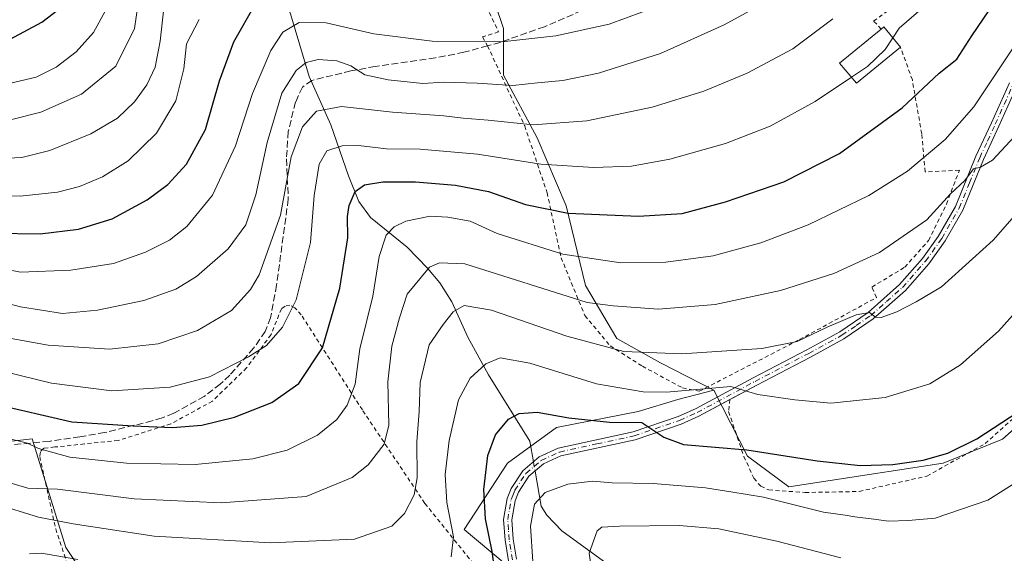
# Model space of a CAD drawing. Units: metres. Extents: x 603373 to 606798, y 4773170 to 4775536.
# Drawn here: x 603960 to 604202, y 4773957 to 4774088 of the extents above; entities that cross this region are included whole.
import ezdxf

# ---------------------------------------------------------------- set-up
doc = ezdxf.new("R2010")
doc.units = ezdxf.units.M
doc.header["$MEASUREMENT"] = 0
for name, pattern in [('DGN Style 2', [1.6480167562047852, 0.988810053722871, -0.6592067024819142]), ('DGN Style 3', [2.307223458686699, 1.648016756204785, -0.6592067024819142]), ('DGN Style 4', [2.6384748266838614, 1.318413404963828, -0.6592067024819142, 0.001648016756204785, -0.6592067024819142])]:
    doc.linetypes.add(name, pattern=pattern)
for name, color, linetype, lineweight in [('Alambrada', 7, 'DGN Style 2', 0), ('Arbolado forestal CxS', 92, 'Continuous', 0), ('Camino Cxs', 7, 'Continuous', 0), ('Camino eje', 30, 'DGN Style 4', 13), ('Corriente natural lineal', 142, 'Continuous', 13), ('Corriente natural lineal oculto', 9, 'DGN Style 4', 13), ('Curva de nivel maestra', 30, 'Continuous', 30), ('Curva de nivel normal', 30, 'Continuous', 0), ('Edificación Cxs', 1, 'Continuous', 13), ('Pastizal CxS', 92, 'Continuous', 0), ('Prado CxS', 92, 'Continuous', 0), ('Senda', 7, 'DGN Style 3', 0)]:
    doc.layers.add(name, color=color, linetype=linetype, lineweight=lineweight)

# ---------------------------------------------------------------- blocks, each defined once
blk = doc.blocks.new('*U11')
at = {"layer": 'Pastizal CxS', "color": 92, "linetype": 'Continuous', "lineweight": 0}
blk.add_polyline3d([(604082.4490999999, 4773951.241699999, 347.0694999999978), (604068.9030999999, 4773962.608899999, 354.5657000000065), (604079.5559, 4773978.9527, 348.9094999999944), (604091.5878999997, 4773987.671700001, 349.1420000000071), (604111.6385000005, 4773991.596700001, 353.132700000002), (604121.3608999997, 4773994.5145, 354.9134999999951), (604130.1807000004, 4773996.824300001, 355.9244999999937), (604138.4325000001, 4773980.604499999, 350.1502000000037), (604148.5817, 4773973.117500001, 347.4842999999965), (604158.7323000003, 4773974.6797, 348.9130000000005), (604186.4972999999, 4773978.952500001, 350.1389000000054), (604201.0802999996, 4773984.7885, 349.9226000000053), (604216.2269000001, 4773998.249500001, 349.8313999999955)], dxfattribs=at)
blk = doc.blocks.new('*U27')
at = {"layer": 'Prado CxS', "color": 92, "linetype": 'Continuous', "lineweight": 0}
blk.add_polyline3d([(604216.2269000001, 4773998.249500001, 349.8313999999955), (604201.0802999996, 4773984.7885, 349.9226000000053), (604186.4972999999, 4773978.952500001, 350.1389000000054), (604158.7323000003, 4773974.6797, 348.9130000000005), (604148.5817, 4773973.117500001, 347.4842999999965), (604138.4325000001, 4773980.604499999, 350.1502000000037), (604130.1807000004, 4773996.824300001, 355.9244999999937), (604117.0897000004, 4774003.547700001, 360.054099999994), (604106.4099000003, 4774009.481100001, 362.1450000000041), (604098.6967000002, 4774022.534700001, 367.7502999999998), (604093.9501, 4774042.114700001, 376.5829999999987), (604086.8299000004, 4774058.7281, 384.4348999999929), (604078.5232999995, 4774074.155300001, 392.3843000000052), (604078.5849000001, 4774085.558499999, 397.7743999999948), (604057.3992999997, 4774148.4169, 429.2312999999995), (604011.2339000005, 4774148.2587, 429.8417999999947), (603978.8009000003, 4774142.231699999, 431.468399999998), (603971.3558999998, 4774178.096700001, 438.9885999999969), (603963.4161, 4774180.9571, 441.8549000000058), (603957.5151000004, 4774179.5385, 444.1293000000006)], dxfattribs=at)

msp = doc.modelspace()

# ---------------------------------------------------------------- linework, layer by layer
at = {"layer": 'Alambrada', "color": 7, "linetype": 'DGN Style 2', "lineweight": 0}
for points in [[(604171.3201000001, 4774085.4301, 382.7872999999963), (604169.4401000004, 4774087.420100001, 382.7798999999941), (604173.7301000003, 4774090.550100001, 382.3496000000014), (604178.3000999996, 4774090.300100001, 381.0078999999969), (604182.8000999996, 4774090.9801, 380.1591000000044), (604189.7600999996, 4774093.5801, 378.9517000000051), (604198.8000999996, 4774099.290100001, 377.788400000005), (604205.9401000004, 4774105.7601, 376.7768000000069)], [(604071.5500999996, 4774096.970100001, 403.2053000000014), (604077.3501000004, 4774084.7401, 396.6711000000068), (604073.4200999998, 4774083.5101, 396.1612000000023), (604074.6401000004, 4774081.340100001, 395.1564999999973), (604083.7600999996, 4774061.670100001, 385.5911000000052), (604089.2600999996, 4774045.300100001, 382.2869999999967), (604092.7100999998, 4774029.3301, 370.1281000000017), (604098.5301000001, 4774015.140100001, 363.804099999994), (604104.7301000003, 4774007.7301, 361.3773999999976), (604112.6700999998, 4774002.720100001, 358.9070999999968), (604122.5100999996, 4773997.380100001, 356.9437999999937), (604126.6001000004, 4773996.5701, 356.6671999999962), (604151.2301000003, 4774009.2501, 360.4229999999953), (604170.1001000004, 4774019.550100001, 361.7338000000018), (604169.0100999996, 4774022.1501, 362.7482000000018), (604177.0701000001, 4774027.0101, 363.2170000000042), (604182.9401000004, 4774033.550100001, 364.5782000000036), (604187.3000999996, 4774042.470100001, 373.1864999999962), (604190.4801000003, 4774050.800100001, 375.3209999999963), (604182.1001000004, 4774050.380100001, 377.8531999999978), (604181.2301000003, 4774059.7501, 372.9804000000004), (604178.9401000004, 4774072.9801, 376.8701000000001), (604176.0100999996, 4774080.9801, 380.8283999999985)], [(604134.1700999998, 4773994.540100001, 354.670499999993), (604133.8300999999, 4773991.5801, 353.7485000000015), (604137.6001000004, 4773980.550100001, 351.0409000000073), (604140.0301000001, 4773975.210100001, 349.1208999999944), (604141.7401000002, 4773973.2401, 349.392200000002), (604143.7200999996, 4773972.350099999, 349.4823999999935), (604152.6201, 4773971.720100001, 347.5801000000066), (604165.9200999998, 4773971.970100001, 349.7801999999938), (604182.5301000001, 4773975.770099999, 356.8515000000043), (604196.8300999999, 4773983.720100001, 354.0359000000026), (604209.9200999998, 4773995.540100001, 355.7372000000032), (604220.3701, 4774009.5801, 352.4988000000012), (604231.5100999996, 4774032.850099999, 355.7350000000006), (604236.5701000001, 4774044.520099999, 355.1313999999985), (604236.4801000003, 4774045.7301, 354.348800000007), (604232.7100999998, 4774049.290100001, 354.3899999999995), (604219.1201, 4774064.040100001, 366.0265999999974), (604206.3901000004, 4774075.940099999, 369.5525999999954)], [(604072.2801000001, 4773952.9001, 352.828800000003), (604059.2500999998, 4773969.0601, 358.6665999999968), (604043.9101, 4773991.970100001, 368.7712999999931), (604028.9101, 4774015.3101, 379.7744999999995), (604027.3300999999, 4774017.0601, 380.8536000000022), (604026.1401000004, 4774017.6801, 381.3937000000006), (604024.9401000004, 4774017.470100001, 381.7575999999972), (604024.0301000001, 4774016.8301, 381.9054000000033), (604021.4801000003, 4774010.470100001, 381.116599999994), (604015.4801000003, 4774002.3101, 379.8467999999993), (604007.1001000004, 4773994.140100001, 378.0004000000045), (603996.8601000002, 4773988.550100001, 375.9223000000056), (603983.9901000002, 4773984.5001, 373.7130000000034), (603975.6901000004, 4773983.640100001, 372.5883000000031), (603968.4401000004, 4773982.890100001, 371.4550000000018), (603965.6901000004, 4773982.5801, 371.0298999999941), (603964.8501000004, 4773981.7301, 370.5280000000057), (603964.7100999998, 4773980.520099999, 369.9137999999948), (603968.6101000002, 4773962.800100001, 361.7881999999955), (603974.8201000001, 4773944.1801, 371.6543999999994)]]:
    msp.add_polyline3d(points, dxfattribs=at)
at = {"layer": 'Arbolado forestal CxS', "color": 92, "linetype": 'Continuous', "lineweight": 0}
for points in [[(603841.3693000004, 4774208.4845, 479.6171000000032), (603846.6321, 4774198.632900001, 475.0602000000072), (603834.3305000003, 4774186.979499999, 469.4253000000026), (603834.3302999996, 4774158.901900001, 450.710500000001), (603843.2644999997, 4774144.862700001, 445.5774999999995), (603841.3687000005, 4774128.731699999, 435.758600000001), (603827.7577000001, 4774137.4857, 443.0788999999932), (603822.8969000002, 4774125.815500001, 447.3469000000041), (603820.9524999997, 4774120.951900001, 448.9391999999935), (603820.9524999997, 4774105.389699999, 446.3470999999991), (603828.7295000004, 4774097.6097, 439.4728999999934), (603847.2692999998, 4774102.787900001, 425.3221999999951), (603852.7770999996, 4774104.106899999, 423.8641999999964), (603860.7780999999, 4774106.0229, 425.9682999999932), (603868.8986999998, 4774086.6337, 414.6031999999978), (603880.2253000002, 4774067.7433, 404.0182000000059), (603898.9994999999, 4774044.0933, 393.1843999999983), (603915.2550999997, 4774015.911699999, 380.4106000000029), (603931.7818999998, 4773996.4593, 371.4124000000011), (603950.6517000003, 4773983.4989, 368.6282999999967), (603962.8117000004, 4773984.887700001, 372.2691999999952), (603971.0642999997, 4773958.2599, 357.0746999999974), (604006.9181000004, 4773904.230900001, 336.9787999999971)], [(603846.6321, 4774198.632900001, 475.0602000000072), (603834.3305000003, 4774186.979499999, 469.4253000000026), (603834.3302999996, 4774158.901900001, 450.710500000001), (603843.2644999997, 4774144.862700001, 445.5774999999995), (603841.3687000005, 4774128.731699999, 435.758600000001), (603827.7577000001, 4774137.4857, 443.0788999999932), (603822.8969000002, 4774125.815500001, 447.3469000000041), (603820.9524999997, 4774120.951900001, 448.9391999999935), (603820.9524999997, 4774105.389699999, 446.3470999999991), (603828.7295000004, 4774097.6097, 439.4728999999934), (603847.2692999998, 4774102.787900001, 425.3221999999951), (603852.7770999996, 4774104.106899999, 423.8641999999964), (603860.7780999999, 4774106.0229, 425.9682999999932), (603868.8986999998, 4774086.6337, 414.6031999999978), (603880.2253000002, 4774067.7433, 404.0182000000059), (603898.9994999999, 4774044.0933, 393.1843999999983), (603915.2550999997, 4774015.911699999, 380.4106000000029), (603931.7818999998, 4773996.4593, 371.4124000000011), (603950.6517000003, 4773983.4989, 368.6282999999967), (603962.8117000004, 4773984.887700001, 372.2691999999952), (603971.0642999997, 4773958.2599, 357.0746999999974), (604006.9181000004, 4773904.230900001, 336.9787999999971), (604051.2282999996, 4773905.0527, 334.7054000000062), (604052.0056999996, 4773904.1975, 334.3129000000045)]]:
    msp.add_polyline3d(points, dxfattribs=at)
at = {"layer": 'Camino Cxs', "color": 7, "linetype": 'Continuous', "lineweight": 0}
for points in [[(604206.3991, 4774075.931700001, 369.5492999999988), (604204.6001000004, 4774071.474099999, 368.4942000000011), (604200.2001, 4774061.654100001, 367.1290000000009), (604196.4001000002, 4774053.454100001, 367.4095999999991), (604191.3400999998, 4774041.0441, 367.590400000001), (604187.0000999998, 4774033.474099999, 363.1901000000071), (604182.9901000002, 4774027.874100001, 362.1870000000054), (604177.2301000003, 4774021.334100001, 361.1753999999929), (604169.3400999998, 4774014.3541, 360.2915000000066), (604162.1501000002, 4774009.424100001, 359.3460999999952), (604153.9700999996, 4774004.9641, 358.3800999999949), (604140.7901, 4773998.084100001, 355.9192999999942), (604134.1679999996, 4773994.5219, 354.6638999999996)], [(604079.7901, 4773954.954100001, 348.6012999999948), (604078.9801000003, 4773959.994100001, 348.3828000000067), (604078.5900999998, 4773965.124100001, 347.9311000000016), (604079.4501, 4773970.224099999, 347.562699999995), (604080.4401000004, 4773972.724099999, 347.3559999999998), (604083.3101000005, 4773977.054099999, 346.8589999999967), (604087.2901, 4773980.4441, 347.7670000000071), (604092.0100999996, 4773982.5941, 350.2452999999951), (604110.3800999997, 4773986.574100001, 349.8954999999987), (604121.4301000005, 4773990.334100001, 352.5448000000033), (604125.6601, 4773992.224099999, 353.9049999999988), (604139.8501000004, 4773999.8541, 356.8896999999997), (604153.0301000001, 4774006.734099999, 359.1826000000001), (604161.1001000004, 4774011.134099999, 360.0142999999953), (604168.1101000002, 4774015.924100001, 360.8815999999933), (604175.8101000005, 4774022.754100001, 361.7462999999989), (604181.4200999998, 4774029.124100001, 362.9401999999973), (604185.3201000001, 4774034.564099999, 364.3564000000042), (604189.5401, 4774041.924100001, 370.2474999999977), (604194.5601000005, 4774054.254100001, 369.4089999999997), (604198.3800999997, 4774062.474099999, 367.7114000000001), (604202.7600999996, 4774072.2641, 368.8637000000017)], [(604079.7901, 4773954.954100001, 348.6012999999948), (604078.9801000003, 4773959.994100001, 348.3828000000067), (604078.5900999998, 4773965.124100001, 347.9311000000016), (604079.4501, 4773970.224099999, 347.562699999995), (604080.4401000004, 4773972.724099999, 347.3559999999998), (604083.3101000005, 4773977.054099999, 346.8589999999967), (604087.2901, 4773980.4441, 347.7670000000071), (604092.0100999996, 4773982.5941, 350.2452999999951), (604110.3800999997, 4773986.574100001, 349.8954999999987), (604121.4301000005, 4773990.334100001, 352.5448000000033), (604125.6601, 4773992.224099999, 353.9049999999988), (604139.8501000004, 4773999.8541, 356.8896999999997), (604153.0301000001, 4774006.734099999, 359.1826000000001), (604161.1001000004, 4774011.134099999, 360.0142999999953), (604168.1101000002, 4774015.924100001, 360.8815999999933), (604175.8101000005, 4774022.754100001, 361.7462999999989), (604181.4200999998, 4774029.124100001, 362.9401999999973), (604185.3201000001, 4774034.564099999, 364.3564000000042), (604189.5401, 4774041.924100001, 370.2474999999977), (604194.5601000005, 4774054.254100001, 369.4089999999997), (604198.3800999997, 4774062.474099999, 367.7114000000001), (604202.7600999996, 4774072.2641, 368.8637000000017)], [(604204.6001000004, 4774071.474099999, 368.4942000000011), (604200.2001, 4774061.654100001, 367.1290000000009), (604196.4001000002, 4774053.454100001, 367.4095999999991), (604191.3400999998, 4774041.0441, 367.590400000001), (604187.0000999998, 4774033.474099999, 363.1901000000071), (604182.9901000002, 4774027.874100001, 362.1870000000054), (604177.2301000003, 4774021.334100001, 361.1753999999929), (604169.3400999998, 4774014.3541, 360.2915000000066), (604162.1501000002, 4774009.424100001, 359.3460999999952), (604153.9700999996, 4774004.9641, 358.3800999999949), (604140.7901, 4773998.084100001, 355.9192999999942), (604126.5500999996, 4773990.424100001, 353.2581000000064), (604122.1700999998, 4773988.4641, 351.6380000000063), (604110.9200999998, 4773984.634099999, 349.5408000000025), (604092.6501000002, 4773980.6841, 349.2406999999948), (604088.3701, 4773978.734099999, 347.1665000000066), (604084.8201000001, 4773975.7141, 346.8901999999944), (604082.2200999996, 4773971.7941, 346.625199999995), (604081.3901000004, 4773969.6841, 346.8120999999956), (604080.6001000004, 4773965.0341, 347.3806000000041), (604080.9700999996, 4773960.234099999, 347.897299999997), (604081.7401000002, 4773955.394099999, 347.7560999999987)], [(604134.1679999996, 4773994.5219, 354.6638999999996), (604126.5500999996, 4773990.424100001, 353.2581000000064), (604122.1700999998, 4773988.4641, 351.6380000000063), (604110.9200999998, 4773984.634099999, 349.5408000000025), (604092.6501000002, 4773980.6841, 349.2406999999948), (604088.3701, 4773978.734099999, 347.1665000000066), (604084.8201000001, 4773975.7141, 346.8901999999944), (604082.2200999996, 4773971.7941, 346.625199999995), (604081.3901000004, 4773969.6841, 346.8120999999956), (604080.6001000004, 4773965.0341, 347.3806000000041), (604080.9700999996, 4773960.234099999, 347.897299999997), (604081.7401000002, 4773955.394099999, 347.7560999999987)]]:
    msp.add_polyline3d(points, dxfattribs=at)
at = {"layer": 'Camino eje', "color": 30, "linetype": 'DGN Style 4', "lineweight": 13}
msp.add_polyline3d([(604080.7651000004, 4773955.190099999, 348.1646000000038), (604080.3601000002, 4773957.710100001, 348.2513999999938), (604079.9751000004, 4773960.130100001, 348.1364999999932), (604079.7901, 4773962.530099999, 347.9507000000012), (604079.5950999996, 4773965.095100001, 347.6521999999969), (604080.0251000002, 4773967.645099999, 347.1898999999976), (604080.4200999998, 4773969.970100001, 347.187699999995), (604080.8350999998, 4773971.0251, 347.0975000000035), (604081.3300999999, 4773972.2751, 346.9866999999941), (604084.0651000004, 4773976.4001, 346.8280999999988), (604087.8300999999, 4773979.6051, 347.4496000000072), (604092.3300999999, 4773981.655099999, 349.6996000000072), (604101.5151000004, 4773983.645099999, 348.4187999999995), (604110.6501000002, 4773985.620100001, 349.7143999999971), (604121.8000999996, 4773989.415100001, 352.0978999999934), (604126.1051000003, 4773991.340100001, 353.5748000000021), (604140.3201000001, 4773998.985099999, 356.4125000000058), (604153.5000999998, 4774005.8651, 358.7715000000026), (604161.6250999998, 4774010.295100001, 359.6711000000068), (604165.1300999997, 4774012.690099999, 360.0920000000042), (604168.7251000004, 4774015.155099999, 360.5804000000062), (604172.5751, 4774018.5701, 361.0470999999961), (604176.5201000003, 4774022.0601, 361.4281000000047), (604182.2050999999, 4774028.515100001, 362.5434999999998), (604186.1601, 4774034.0351, 363.7391999999964), (604190.4401000004, 4774041.5001, 368.888300000006), (604192.9700999996, 4774047.7051, 373.5372999999963), (604195.4801000003, 4774053.870100001, 368.4741999999969), (604197.3901000004, 4774057.9801, 366.6183000000019), (604199.2901, 4774062.0801, 367.4186999999947), (604201.4801000003, 4774066.975099999, 368.0246000000043), (604203.6801000005, 4774071.8851, 368.6913000000059)], dxfattribs=at)
at = {"layer": 'Corriente natural lineal', "color": 142, "linetype": 'Continuous', "lineweight": 13}
for points in [[(604000.3201000001, 4774133.090299999, 423.0219999999972), (604005.8000999996, 4774125.440099999, 419.0200999999943), (604019.7402999997, 4774103.200099999, 406.5332000000053), (604023.7301000003, 4774095.350099999, 400.8001999999979), (604026.2600999996, 4774089.1599, 397.6921000000002), (604030.8699000003, 4774073.790100001, 389.9392999999982), (604036.2001, 4774061.9801, 384.3059000000067), (604040.5100999996, 4774049.420100001, 377.9689999999973), (604043.0800999999, 4774043.140100001, 375.5207999999984), (604045.8701, 4774039.2501, 373.8246999999974), (604054.9401000004, 4774031.9001, 369.1502000000037), (604059.8800999997, 4774026.809900001, 366.4214000000065), (604062.9698999999, 4774023.1599, 364.2773000000016), (604065.8701, 4774018.520099999, 362.2127999999939), (604069.7899000002, 4774009.8201, 359.0503000000026), (604074.8901000004, 4774000.5701, 355.399900000004), (604085.0157000005, 4773984.3179, 348.418399999995), (604085.9024999999, 4773979.2623, 346.9661000000052)], [(604086.3035000004, 4773976.976100001, 346.4455000000016), (604087.8201000001, 4773968.3301, 345.3046000000031), (604089.1901000004, 4773966.170100001, 344.6162999999942), (604092.8901000004, 4773962.3201, 343.2124999999942), (604114.2701000003, 4773946.7601, 333.8564000000042), (604135.9901000002, 4773928.770099999, 325.641300000003), (604139.9600999998, 4773925.870100001, 324.9391999999934), (604150.2401000002, 4773918.800100001, 321.4472999999998), (604156.9101, 4773913.7501, 319.0497999999934), (604160.5201000003, 4773910.600099999, 317.5798999999971), (604163.6901000004, 4773907.140100001, 316.0152999999991), (604167.9801000003, 4773901.470100001, 313.8885000000009), (604181.1700999998, 4773883.120100001, 307.3000000000029), (604182.8400999998, 4773881.4301, 306.7112000000052), (604190.7001, 4773876.210100001, 304.1686000000045), (604199.2301000003, 4773867.460100001, 301.6815000000061), (604202.7600999996, 4773864.370100001, 300.7682000000059), (604210.7100999998, 4773858.9101, 298.903999999995), (604219.1901000004, 4773853.790100001, 296.232600000003), (604223.3201000001, 4773851.020099999, 294.7021999999997), (604227.1801000005, 4773847.860099999, 293.6184999999969), (604229.6401000004, 4773845.090100001, 292.7016000000003), (604240.0000999998, 4773830.880100001, 288.6809999999969)]]:
    msp.add_polyline3d(points, dxfattribs=at)
at = {"layer": 'Corriente natural lineal oculto', "color": 9, "linetype": 'DGN Style 4', "lineweight": 13, "extrusion": (0.03780962766593232, -0.21556202149043, 0.9757578833638615), "elevation": -1005909.802375681, "flags": 128}
msp.add_lwpolyline([(1419768.632241161, 4486446.299159699), (1419768.632241161, 4486443.920391994)], dxfattribs=at)
at = {"layer": 'Curva de nivel maestra', "color": 30, "linetype": 'Continuous', "lineweight": 30, "flags": 128}
for points, elevation in [([(603953.4299999997, 4773993.5001), (603972.5499999998, 4773989.0801), (603987.6600000003, 4773988.0701), (603997.3200000003, 4773987.700099999), (604004.5099999999, 4773988.2301), (604012.5, 4773990.190099999), (604021.6600000003, 4773993.800100001), (604028.2999999998, 4773998.460100001), (604034.0899999999, 4774007.2301), (604038.3399999999, 4774021.870100001), (604040.3600000005, 4774034.2301), (604040.2999999998, 4774039.460100001), (604040.6900000004, 4774042.1801), (604042.1500000004, 4774045.590100001), (604044.4500000002, 4774047.200099999), (604048.9699999997, 4774047.9301), (604056.9400000004, 4774047.9901), (604066.75, 4774047.130100001), (604074.8499999996, 4774045.5701), (604083.9699999997, 4774042.420100001), (604094.4500000002, 4774040.3101), (604111.7400000002, 4774039.5001), (604122.4000000004, 4774040.220100001), (604133.0700000003, 4774043.050100001), (604147.4000000004, 4774047.960100001), (604161.0599999996, 4774054.890100001), (604176.4299999997, 4774066.1501), (604185.5599999996, 4774074.630100001), (604189.8799999999, 4774078.110099999), (604193.5800000001, 4774083.780099999), (604201.9000000004, 4774096.140100001)], 375), ([(603953.5099999999, 4774035.350099999), (603964.8300000001, 4774035.200099999), (603974.2000000002, 4774036.3101), (603982.4800000006, 4774038.850099999), (603991.0899999999, 4774043.530099999), (603996.1799999997, 4774047.280099999), (604000.7300000006, 4774052.3201), (604005.3799999999, 4774060.780099999), (604008.8499999996, 4774072.780099999), (604012.3200000003, 4774082.290100001), (604017.6900000004, 4774091.6601)], 400.0000000000001), ([(603957.4400000004, 4774082.970100001), (603965.1799999997, 4774087.140100001), (603970.4199999999, 4774091.1601)], 425), ([(604076.54, 4773951.920100001), (604075.79, 4773957.270099999), (604074.1399999997, 4773965.2501), (604073.7699999996, 4773972.460100001), (604074.7199999997, 4773980.790100001), (604076.5999999996, 4773985.890100001), (604079.7599999999, 4773989.7401), (604082.4199999999, 4773991.110099999), (604086.7999999998, 4773991.4101), (604094.6200000001, 4773990.0101), (604104.5800000001, 4773988.960100001), (604112.5, 4773988.880100001), (604117.9100000003, 4773985.300100001), (604122.7400000002, 4773983.520099999), (604138.2699999996, 4773982.220100001), (604155.6100000005, 4773979.5001), (604166.1699999999, 4773978.340100001), (604174.1200000001, 4773978.5601), (604181.5999999996, 4773979.6801), (604187.6699999999, 4773981.380100001), (604194.7699999996, 4773984.860099999), (604207.0599999996, 4773992.9001)], 350)]:
    msp.add_lwpolyline(points, dxfattribs=dict(at, elevation=elevation))
at = {"layer": 'Curva de nivel normal', "color": 30, "linetype": 'Continuous', "lineweight": 0, "flags": 128}
for points, elevation in [([(603957.1900000004, 4774072.08), (603963.8600000005, 4774073.66), (603968.6900000004, 4774076.08), (603973.6600000003, 4774079.9), (603977.9199999999, 4774084.58), (603981.1900000004, 4774090.560000001), (603983.6699999999, 4774099.109999999), (603986.4400000004, 4774105.779999999), (603990.9000000004, 4774112.539999999), (603995.9100000003, 4774121.5), (604000.2400000002, 4774127.4), (604004.1200000001, 4774130.539999999), (604008.0800000001, 4774131.720000001), (604016.2199999997, 4774131.710000001), (604038.6399999997, 4774130.9), (604056.4299999997, 4774131.600000001), (604071.9199999999, 4774134.470000001), (604083.9500000002, 4774137.100000001), (604100.0700000003, 4774144.439999999), (604109.4000000004, 4774150.359999999), (604115.3700000001, 4774156.01), (604124.1100000005, 4774165.880000001), (604126.9199999999, 4774170.100000001), (604127.7390000002, 4774174.3334)], 420), ([(604202.6799999997, 4774121.91), (604196.3700000001, 4774110.310000001), (604189.1600000003, 4774099.25), (604186.0599999996, 4774094.039999999), (604181.6399999997, 4774090.83), (604175.6900000004, 4774085.710000001), (604174.1264000004, 4774083.312200001)], 380), ([(603936.4900000002, 4774023.42), (603959.9400000004, 4774017.310000001), (603970.2699999996, 4774015.680000001), (603978.8799999999, 4774016.439999999), (603990.2400000002, 4774018.859999999), (603998.1299999999, 4774021.600000001), (604003.2199999997, 4774024.710000001), (604011, 4774031.539999999), (604015.3300000001, 4774037.42), (604017.75, 4774044.74), (604020.5599999996, 4774057.600000001), (604024.1200000001, 4774069.710000001), (604027.6699999999, 4774075.279999999), (604030.1299999999, 4774077.26), (604033.0300000003, 4774078), (604037.6600000003, 4774077.699999999), (604041.04, 4774076.41), (604044.54, 4774074.24), (604050.2699999996, 4774072.970000001), (604058.75, 4774072.119999999), (604063.9400000004, 4774072.390000001), (604072.1100000005, 4774072.16), (604080.8200000003, 4774071.619999999), (604086.9199999999, 4774072.289999999), (604093.1500000004, 4774072.859999999), (604101.9100000003, 4774074.619999999), (604117.0999999996, 4774079.470000001), (604132.7300000006, 4774086.5), (604147.8600000005, 4774094.84)], 390), ([(603957.8200000003, 4774063.289999999), (603964.9800000006, 4774065.09), (603974.9800000006, 4774069.460000001), (603983.4199999999, 4774076.34), (603987.9900000002, 4774085.619999999), (603989.2199999997, 4774094)], 415), ([(603955.9800000006, 4774026.619999999), (603959.9400000004, 4774025.810000001), (603972.3600000005, 4774026.25), (603982.79, 4774027.949999999), (603990.7000000002, 4774030.689999999), (603996.5300000003, 4774033.66), (604000.7800000003, 4774037.02), (604007.0800000001, 4774044.689999999), (604012.7300000006, 4774056.82), (604016.9000000004, 4774069.609999999), (604021.4500000002, 4774080.230000001), (604024.4000000004, 4774084.710000001), (604028.4000000004, 4774087.039999999), (604035.0099999999, 4774087.01), (604046.7300000006, 4774084.25), (604061.0800000001, 4774082.52), (604078.1399999997, 4774082.32), (604091.3799999999, 4774083.76), (604104.4800000006, 4774086.65), (604116.5599999996, 4774091.039999999)], 395), ([(603953.25, 4774053.600000001), (603960.3099999996, 4774053.91), (603967.1799999997, 4774055.640000001), (603977.2199999997, 4774059.75), (603983.79, 4774063.619999999), (603987.9400000004, 4774067.560000001), (603991.0199999996, 4774071.74), (603993.04, 4774076.109999999), (603994.2699999996, 4774082.449999999), (603995.1699999999, 4774090.57)], 410), ([(603948.8200000003, 4774044.600000001), (603959.8700000001, 4774044.460000001), (603969.0899999999, 4774045.41), (603974.4199999999, 4774046.779999999), (603980.0899999999, 4774049.220000001), (603986.3799999999, 4774053.140000001), (603993.3600000005, 4774059.9), (603998.1200000001, 4774067.82), (604000.0800000001, 4774075.689999999), (604000.7599999999, 4774081.859999999), (604003.8200000003, 4774087.800000001)], 405), ([(604159.4500000002, 4774087.960000001), (604149.5599999996, 4774080.609999999), (604138.4000000004, 4774074.600000001), (604127.7400000002, 4774070.199999999), (604115.0700000003, 4774066.310000001), (604099.0300000003, 4774062.930000001), (604085.8300000001, 4774061.99), (604074.7800000003, 4774063.109999999), (604068.6799999997, 4774063.619999999), (604063.9100000003, 4774064.189999999), (604051.2699999996, 4774065.039999999), (604038.7800000003, 4774066.439999999), (604032.6299999999, 4774065.32), (604029.2000000002, 4774061.449999999), (604026.4600000001, 4774054.119999999), (604023.8300000001, 4774039.789999999), (604018.5599999996, 4774025.119999999), (604016.4400000004, 4774021.539999999), (604011.7599999999, 4774016.369999999), (604003.4100000003, 4774011.449999999), (603993.7999999998, 4774008.17), (603981.8600000005, 4774006.9), (603966.7800000003, 4774007.92), (603952.1699999999, 4774010.529999999)], 385), ([(604204.5199999996, 4774082.109999999), (604194, 4774066.34), (604186.9699999997, 4774058.380000001), (604177.7199999997, 4774050.619999999), (604168.2199999997, 4774044.65), (604153.4000000004, 4774037.41), (604141.7400000002, 4774032.980000001), (604130.0700000003, 4774029.82), (604118.4000000004, 4774028.210000001), (604107.4000000004, 4774028.09), (604093.0999999996, 4774030.180000001), (604077.0099999999, 4774035.32), (604070.3399999999, 4774038.310000001), (604064.9299999997, 4774039.300000001), (604060.5899999999, 4774039.560000001), (604054.5899999999, 4774038.300000001), (604051.7300000006, 4774036.91), (604049.79, 4774034.9), (604048.0300000003, 4774029.67), (604046.5199999996, 4774019.890000001), (604043.2800000003, 4774006.980000001), (604042.1100000005, 4773998.300000001), (604040.1500000004, 4773993.16), (604037.6399999997, 4773989.609999999), (604032.8600000005, 4773985.779999999), (604025.4199999999, 4773982.140000001), (604017.04, 4773979.949999999), (604002.8899999997, 4773978.609999999), (603986.0300000003, 4773978.949999999), (603972.0899999999, 4773980.390000001), (603964.4199999999, 4773982.560000001), (603961.7100000001, 4773983.82), (603956.6699999999, 4773985.039999999)], 370), ([(604174.1264000004, 4774083.312200001), (604172.2599999999, 4774080.449999999), (604167.9100000003, 4774076.26), (604164.0014000004, 4774073.627800001)], 380), ([(604164.0014000004, 4774073.627800001), (604155.1100000005, 4774067.640000001), (604144.0700000003, 4774061.609999999), (604133.0700000003, 4774057.34), (604119.4000000004, 4774053.529999999), (604109.9900000002, 4774051.850000001), (604100.75, 4774051.460000001), (604087.7000000002, 4774052.300000001), (604072.1699999999, 4774054.76), (604058.0800000001, 4774056.01), (604049.8300000001, 4774056.100000001), (604042.9500000002, 4774056.869999999), (604038.9800000006, 4774056.83), (604035.1500000004, 4774055.539999999), (604033.3399999999, 4774052.300000001), (604032.1100000005, 4774044.59), (604031.1399999997, 4774033.100000001), (604027.6200000001, 4774019.02), (604024.3099999996, 4774012.27), (604020.3799999999, 4774007.82), (604015.9699999997, 4774004.980000001), (604006.3700000001, 4774000.130000001), (603996.7199999997, 4773997.58), (603982.3600000005, 4773996.680000001), (603967.5599999996, 4773998.560000001), (603955.9199999999, 4774001.41)], 380), ([(603956.54, 4773974.369999999), (603961.7599999999, 4773972.82), (603969.0800000001, 4773972.51), (603987.8600000005, 4773970.140000001), (604009.2800000003, 4773969.17), (604030.0800000001, 4773970.779999999), (604041.4299999997, 4773975.4), (604045.2999999998, 4773978.550000001), (604049.29, 4773983.57), (604050.3799999999, 4773988.210000001), (604050.1699999999, 4773998.869999999), (604051.1600000003, 4774007.66), (604053.0199999996, 4774014.600000001), (604054.8700000001, 4774020.42), (604060.3899999997, 4774027.01), (604062.8799999999, 4774028.07), (604069.04, 4774027.84), (604099.0800000001, 4774018.369999999), (604105.5199999996, 4774017.57), (604116.6399999997, 4774016.699999999), (604130.5, 4774017.890000001), (604146.6100000005, 4774021.289999999), (604159.6600000003, 4774025.49), (604170.8700000001, 4774030.609999999), (604182.5, 4774038.600000001), (604188.3300000001, 4774045.029999999), (604191.7999999998, 4774048.32), (604193.9600000001, 4774051.189999999), (604195.6500000004, 4774051.529999999), (604198.6200000001, 4774053.300000001), (604205.0599999996, 4774060.26)], 365), ([(604208.7199999997, 4774044.91), (604198.75, 4774033.65), (604186.0599999996, 4774022.220000001), (604179.8799999999, 4774018.49), (604175.1200000001, 4774016.060000001), (604171.29, 4774014.640000001), (604169.9199999999, 4774014.74), (604168.4199999999, 4774015.930000001), (604165.1200000001, 4774015.300000001), (604158.0499999998, 4774012.32), (604150.6299999999, 4774008.74), (604142, 4774007.050000001), (604122.3099999996, 4774005.720000001), (604108.0800000001, 4774006.289999999), (604094.1100000005, 4774010.09), (604075.6500000004, 4774016.49), (604068.9000000004, 4774017.600000001), (604066.2000000002, 4774016.100000001), (604063.75, 4774012.930000001), (604060.3300000001, 4774007.949999999), (604058.0899999999, 4773998.699999999), (604057.8499999996, 4773991.640000001), (604057.3099999996, 4773984.119999999), (604057.3499999996, 4773975.300000001), (604056.6299999999, 4773971.16), (604054.25, 4773966.560000001), (604051.1100000005, 4773963.470000001), (604041.9500000002, 4773960.26), (604021.3300000001, 4773959.369999999), (603992.7999999998, 4773961), (603972.8899999997, 4773964.050000001), (603964.4199999999, 4773965.640000001), (603953.7599999999, 4773968.9)], 360), ([(604065.7199999997, 4773955.939999999), (604066.2699999996, 4773960.83), (604064.6600000003, 4773969.24), (604064.25, 4773976.16), (604065.2199999997, 4773984.460000001), (604067.5099999999, 4773994.449999999), (604070.3799999999, 4773999.75), (604074.2100000001, 4774003.32), (604077.75, 4774004.74), (604085.0599999996, 4774003.439999999), (604101.4299999997, 4773998.41), (604112.8200000003, 4773996.430000001), (604118.5700000003, 4773996.32), (604134.4000000004, 4773997.710000001), (604141.0199999996, 4773995.74), (604150.0899999999, 4773994.480000001), (604158.8899999997, 4773993.619999999), (604172.2400000002, 4773995.060000001), (604183.2199999997, 4773998.42), (604190.7300000006, 4774003.07), (604200.0599999996, 4774011.279999999), (604209.7300000006, 4774022.08)], 355), ([(604208.9800000006, 4773977.100000001), (604197.5099999999, 4773969.800000001), (604184.5300000003, 4773965.390000001), (604177.9400000004, 4773964.869999999), (604173.1100000005, 4773964.65), (604169.4900000002, 4773965.199999999), (604164.8200000003, 4773965.720000001), (604162.4100000003, 4773966.15), (604157.1500000004, 4773966.9), (604142.4000000004, 4773970.600000001), (604134.4000000004, 4773971.869999999), (604128.1299999999, 4773972.850000001), (604115.2999999998, 4773973.9), (604105.2800000003, 4773974.130000001), (604100.4000000004, 4773974.49), (604094.3799999999, 4773973.779999999), (604088.7800000003, 4773971.730000001), (604086.2000000002, 4773968.850000001), (604085.1699999999, 4773963.460000001), (604085.7300000006, 4773954.800000001)], 345), ([(604100.3700000001, 4773951.800000001), (604099.5700000003, 4773956.869999999), (604101.5199999996, 4773962.279999999), (604102.6799999997, 4773963.210000001), (604107.0700000003, 4773963.439999999), (604121.6600000003, 4773963.619999999), (604131.4100000003, 4773962.84), (604145.6500000004, 4773959.800000001), (604161.3899999997, 4773955.66)], 340), ([(603962.1799999997, 4773956.680000001), (603965.0999999996, 4773956.800000001), (603974.04, 4773955.289999999)], 355)]:
    msp.add_lwpolyline(points, dxfattribs=dict(at, elevation=elevation))
at = {"layer": 'Edificación Cxs', "color": 1, "linetype": 'Continuous', "lineweight": 13, "elevation": 382.8364000000001, "flags": 128}
msp.add_lwpolyline([(604176.0100999996, 4774080.9801), (604165.2100999998, 4774072.210100001), (604161.0500999996, 4774077.090100001), (604171.3201000001, 4774085.4301), (604171.9801000003, 4774085.970100001)], close=True, dxfattribs=at)
at = {"layer": 'Edificación Cxs', "color": 1, "linetype": 'Continuous', "lineweight": 13, "extrusion": (0.3407409965751233, -0.05405661001976586, 0.9386018624348467), "elevation": -51845.65171028359, "flags": 128}
msp.add_lwpolyline([(4809783.533489844, 142159.1144432292), (4809784.170232095, 142158.5100993225), (4809779.873305079, 142153.436509038)], dxfattribs=at)
at = {"layer": 'Edificación Cxs', "color": 1, "linetype": 'Continuous', "lineweight": 13}
msp.add_polyline3d([(604176.0100999996, 4774080.9801, 380.8283999999985), (604165.2100999998, 4774072.210100001, 380.8065000000061), (604161.0500999996, 4774077.090100001, 382.8364000000001), (604171.3201000001, 4774085.4301, 382.7872999999963)], dxfattribs=at)
at = {"layer": 'Pastizal CxS', "color": 92, "linetype": 'Continuous', "lineweight": 0}
for points in [[(603846.6321, 4774198.632900001, 475.0602000000072), (603834.3305000003, 4774186.979499999, 469.4253000000026), (603834.3302999996, 4774158.901900001, 450.710500000001), (603843.2644999997, 4774144.862700001, 445.5774999999995), (603841.3687000005, 4774128.731699999, 435.758600000001), (603827.7577000001, 4774137.4857, 443.0788999999932), (603822.8969000002, 4774125.815500001, 447.3469000000041), (603820.9524999997, 4774120.951900001, 448.9391999999935), (603820.9524999997, 4774105.389699999, 446.3470999999991), (603828.7295000004, 4774097.6097, 439.4728999999934), (603847.2692999998, 4774102.787900001, 425.3221999999951), (603852.7770999996, 4774104.106899999, 423.8641999999964), (603860.7780999999, 4774106.0229, 425.9682999999932), (603868.8986999998, 4774086.6337, 414.6031999999978), (603880.2253000002, 4774067.7433, 404.0182000000059), (603898.9994999999, 4774044.0933, 393.1843999999983), (603915.2550999997, 4774015.911699999, 380.4106000000029), (603931.7818999998, 4773996.4593, 371.4124000000011), (603950.6517000003, 4773983.4989, 368.6282999999967), (603962.8117000004, 4773984.887700001, 372.2691999999952), (603971.0642999997, 4773958.2599, 357.0746999999974), (604006.9181000004, 4773904.230900001, 336.9787999999971), (604051.2282999996, 4773905.0527, 334.7054000000062), (604052.0056999996, 4773904.1975, 334.3129000000045)], [(603957.5151000004, 4774179.5385, 444.1293000000006), (603963.4161, 4774180.9571, 441.8549000000058), (603971.3558999998, 4774178.096700001, 438.9885999999969), (603978.8009000003, 4774142.231699999, 431.468399999998), (604011.2339000005, 4774148.2587, 429.8417999999947), (604057.3992999997, 4774148.4169, 429.2312999999995), (604078.5849000001, 4774085.558499999, 397.7743999999948), (604078.5232999995, 4774074.155300001, 392.3843000000052), (604086.8299000004, 4774058.7281, 384.4348999999929), (604093.9501, 4774042.114700001, 376.5829999999987), (604098.6967000002, 4774022.534700001, 367.7502999999998), (604106.4099000003, 4774009.481100001, 362.1450000000041), (604117.0897000004, 4774003.547700001, 360.054099999994), (604130.1807000004, 4773996.824300001, 355.9244999999937), (604121.3608999997, 4773994.5145, 354.9134999999951), (604111.6385000005, 4773991.596700001, 353.132700000002), (604091.5878999997, 4773987.671700001, 349.1420000000071), (604079.5559, 4773978.9527, 348.9094999999944), (604068.9030999999, 4773962.608899999, 354.5657000000065), (604082.4490999999, 4773951.241699999, 347.0694999999978)], [(604130.1807000004, 4773996.824300001, 355.9244999999937), (604117.0897000004, 4774003.547700001, 360.054099999994), (604106.4099000003, 4774009.481100001, 362.1450000000041), (604098.6967000002, 4774022.534700001, 367.7502999999998), (604093.9501, 4774042.114700001, 376.5829999999987), (604086.8299000004, 4774058.7281, 384.4348999999929), (604078.5232999995, 4774074.155300001, 392.3843000000052), (604078.5849000001, 4774085.558499999, 397.7743999999948), (604057.3992999997, 4774148.4169, 429.2312999999995), (604011.2339000005, 4774148.2587, 429.8417999999947), (603978.8009000003, 4774142.231699999, 431.468399999998), (603971.3558999998, 4774178.096700001, 438.9885999999969), (603963.4161, 4774180.9571, 441.8549000000058), (603957.5151000004, 4774179.5385, 444.1293000000006)], [(604130.1807000004, 4773996.824300001, 355.9244999999937), (604138.4325000001, 4773980.604499999, 350.1502000000037), (604148.5817, 4773973.117500001, 347.4842999999965), (604158.7323000003, 4773974.6797, 348.9130000000005), (604186.4972999999, 4773978.952500001, 350.1389000000054), (604201.0802999996, 4773984.7885, 349.9226000000053), (604216.2269000001, 4773998.249500001, 349.8313999999955), (604230.1879000004, 4774017.715299999, 349.2177999999985), (604234.0752999998, 4774024.523700001, 349.0553000000073), (604236.2197000004, 4774033.955900001, 350.0181000000011), (604237.3649000004, 4774046.554300001, 351.563599999994), (604207.5875000004, 4774074.6141, 368.6857000000018), (604227.0482999999, 4774122.210100001, 370.293399999995), (604231.4473000001, 4774165.5167, 369.8545000000013), (604240.2291000001, 4774163.374700001, 370.3757999999943), (604259.6993000006, 4774162.802300001, 372.2039999999979), (604276.3065, 4774162.802300001, 373.9326000000001), (604291.7673000004, 4774161.083900001, 377.1774000000005), (604306.6561000004, 4774153.0669, 381.0850000000065), (604327.8438999997, 4774142.1865, 385.4314000000013), (604348.4587000003, 4774132.4517, 388.8747000000003), (604367.3564999999, 4774129.015500001, 392.5997999999963)], [(604130.1807000004, 4773996.824300001, 355.9244999999937), (604121.3608999997, 4773994.5145, 354.9134999999951), (604111.6385000005, 4773991.596700001, 353.132700000002), (604091.5878999997, 4773987.671700001, 349.1420000000071), (604079.5559, 4773978.9527, 348.9094999999944), (604068.9030999999, 4773962.608899999, 354.5657000000065), (604082.4490999999, 4773951.241699999, 347.0694999999978), (604082.5729, 4773951.1577, 347.0127999999968), (604084.4345000006, 4773947.168299999, 346.8322000000044), (604087.1271000003, 4773931.0121, 346.2005000000063), (604069.0475000005, 4773917.164100001, 342.4909999999945), (604052.0056999996, 4773904.1975, 334.3129000000045)], [(604006.9181000004, 4773904.230900001, 336.9787999999971), (603971.0642999997, 4773958.2599, 357.0746999999974), (603962.8117000004, 4773984.887700001, 372.2691999999952), (603950.6517000003, 4773983.4989, 368.6282999999967)]]:
    msp.add_polyline3d(points, dxfattribs=at)
at = {"layer": 'Prado CxS', "color": 92, "linetype": 'Continuous', "lineweight": 0}
for points in [[(604130.1807000004, 4773996.824300001, 355.9244999999937), (604117.0897000004, 4774003.547700001, 360.054099999994), (604106.4099000003, 4774009.481100001, 362.1450000000041), (604098.6967000002, 4774022.534700001, 367.7502999999998), (604093.9501, 4774042.114700001, 376.5829999999987), (604086.8299000004, 4774058.7281, 384.4348999999929), (604078.5232999995, 4774074.155300001, 392.3843000000052), (604078.5849000001, 4774085.558499999, 397.7743999999948), (604057.3992999997, 4774148.4169, 429.2312999999995), (604011.2339000005, 4774148.2587, 429.8417999999947), (603978.8009000003, 4774142.231699999, 431.468399999998), (603971.3558999998, 4774178.096700001, 438.9885999999969), (603963.4161, 4774180.9571, 441.8549000000058), (603957.5151000004, 4774179.5385, 444.1293000000006)], [(604130.1807000004, 4773996.824300001, 355.9244999999937), (604138.4325000001, 4773980.604499999, 350.1502000000037), (604148.5817, 4773973.117500001, 347.4842999999965), (604158.7323000003, 4773974.6797, 348.9130000000005), (604186.4972999999, 4773978.952500001, 350.1389000000054), (604201.0802999996, 4773984.7885, 349.9226000000053), (604216.2269000001, 4773998.249500001, 349.8313999999955), (604230.1879000004, 4774017.715299999, 349.2177999999985), (604234.0752999998, 4774024.523700001, 349.0553000000073), (604236.2197000004, 4774033.955900001, 350.0181000000011), (604237.3649000004, 4774046.554300001, 351.563599999994), (604207.5875000004, 4774074.6141, 368.6857000000018), (604227.0482999999, 4774122.210100001, 370.293399999995), (604231.4473000001, 4774165.5167, 369.8545000000013), (604240.2291000001, 4774163.374700001, 370.3757999999943), (604259.6993000006, 4774162.802300001, 372.2039999999979), (604276.3065, 4774162.802300001, 373.9326000000001), (604291.7673000004, 4774161.083900001, 377.1774000000005), (604306.6561000004, 4774153.0669, 381.0850000000065), (604327.8438999997, 4774142.1865, 385.4314000000013), (604348.4587000003, 4774132.4517, 388.8747000000003), (604367.3564999999, 4774129.015500001, 392.5997999999963)]]:
    msp.add_polyline3d(points, dxfattribs=at)
at = {"layer": 'Senda', "color": 7, "linetype": 'DGN Style 3', "lineweight": 0}
msp.add_polyline3d([(604097.7600999996, 4774089.9901, 397.5237999999954), (604088.6300999997, 4774086.030099999, 396.6248000000051), (604077.7401000002, 4774082.200099999, 395.4342999999935), (604074.6501000002, 4774081.350099999, 395.1603999999934), (604068.8501000004, 4774079.7501, 394.5295999999944), (604061.8400999998, 4774078.4001, 393.6122000000032), (604047.0701000001, 4774076.300100001, 394.0362000000023), (604041.0800999999, 4774075.1801, 398.1343000000052), (604031.5201000003, 4774072.860099999, 395.3193000000028), (604029.2100999998, 4774071.220100001, 391.6551999999938), (604027.5000999998, 4774067.550100001, 388.3034000000043), (604025.7100999998, 4774060.340100001, 387.7152999999962), (604025.2701000003, 4774053.5701, 386.6356999999989), (604025.7100999998, 4774043.710100001, 385.3395000000019), (604022.8400999998, 4774022.5801, 383.4446000000025), (604021.3701, 4774014.620100001, 382.2590000000055), (604020.0800999999, 4774011.2301, 381.7228999999934), (604017.2200999996, 4774007.1801, 381.2155000000057), (604011.3800999997, 4774000.520099999, 380.0173000000068), (604009.0201000003, 4773998.3201, 379.5475000000006), (604005.0900999998, 4773995.3101, 378.7333000000072), (603997.6001000004, 4773991.1601, 377.2860999999975), (603994.7301000003, 4773990.040100001, 376.8188999999985), (603992.3400999998, 4773989.300100001, 376.5259999999981), (603980.6700999998, 4773986.450099999, 374.6379000000015), (603974.5201000003, 4773985.380100001, 373.4946000000054), (603967.0100999996, 4773984.270099999, 372.0966999999946), (603957.3701, 4773983.370100001, 370.0368000000017)], dxfattribs=at)

# ---------------------------------------------------------------- block references
at = {"layer": 'Pastizal CxS', "color": 92, "linetype": 'Continuous', "lineweight": 0}
msp.add_blockref('*U11', (0, 0), dxfattribs=at)
at = {"layer": 'Prado CxS', "color": 92, "linetype": 'Continuous', "lineweight": 0}
msp.add_blockref('*U27', (0, 0), dxfattribs=at)

doc.saveas('drawing.dxf')
